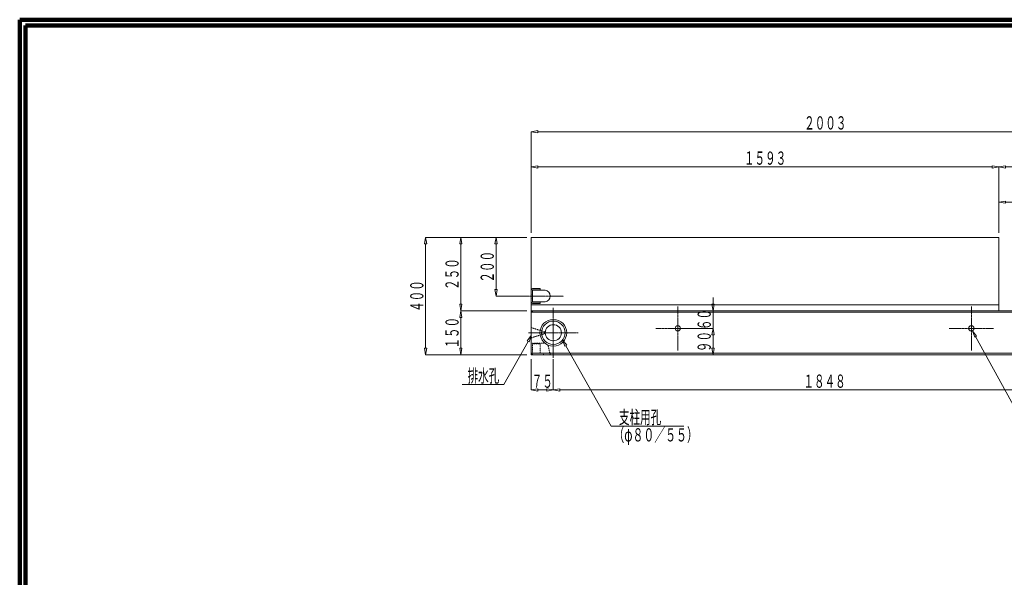
# Model space of a CAD drawing. Units: millimetres. Extents: x 12777 to 18317, y 887 to 4687.
# Drawn here: x 12777 to 16131, y 2787 to 4687 of the extents above; entities that cross this region are included whole.
import ezdxf
from ezdxf.enums import TextEntityAlignment as Align

# ---------------------------------------------------------------- set-up
doc = ezdxf.new("R2010")
doc.units = ezdxf.units.MM
for name, pattern in [('1TEN 07', [10.4, 7.5, -1.1, 0.7, -1.1]), ('HASEN 0.75', [1.4, 0.7, -0.7]), ('実線', [0])]:
    doc.linetypes.add(name, pattern=pattern)
doc.layers.add('GR1_01', color=1, linetype='実線', lineweight=20)
doc.styles.add('FX_VECTOR', font='ISOCT.SHX')

# ---------------------------------------------------------------- blocks, each defined once
blk = doc.blocks.new('BLKF422')
at = {"color": 0, "linetype": 'ByBlock', "lineweight": -2}
for p, q in [((14594.7, 3530.5), (14594.7, 3425.5)), ((16442.7, 3530.5), (16442.7, 3425.5)), ((14594.7, 3425.5), (14617.2, 3429.2)), ((14617.2, 3421.7), (14594.7, 3425.5)), ((14617.2, 3429.2), (14617.2, 3421.7)), ((14617.2, 3425.5), (16420.2, 3425.5)), ((16420.2, 3429.2), (16420.2, 3421.7)), ((16442.7, 3425.5), (16420.2, 3429.2)), ((16420.2, 3421.7), (16442.7, 3425.5))]:
    blk.add_line(p, q, dxfattribs=at)
at = {"color": 0, "linetype": 'ByBlock', "lineweight": -2, "style": 'FX_VECTOR', "width": 0.973913}
blk.add_text('１８４８', height=45, dxfattribs=at).set_placement((15446.7, 3433), (15590.7, 3433), align=Align.FIT)
blk = doc.blocks.new('BLKF423')
at = {"color": 0, "linetype": 'ByBlock', "lineweight": -2}
for p, q in [((14524.7, 3695.5), (14519.7, 3690.5)), ((14519.7, 3690.5), (16517.7, 3690.5)), ((16512.7, 3695.5), (14524.7, 3695.5)), ((16517.7, 3690.5), (16512.7, 3695.5))]:
    blk.add_line(p, q, dxfattribs=at)
blk = doc.blocks.new('BLKF424')
at = {"color": 0, "linetype": 'ByBlock', "lineweight": -2}
for p, q in [((14524.7, 3545.5), (14519.7, 3550.5)), ((14519.7, 3550.5), (16517.7, 3550.5)), ((16512.7, 3545.5), (14524.7, 3545.5)), ((16517.7, 3550.5), (16512.7, 3545.5))]:
    blk.add_line(p, q, dxfattribs=at)
blk = doc.blocks.new('BLKF425')
at = {"color": 0, "linetype": 'ByBlock', "lineweight": -2}
for p, q in [((14519.7, 4305.5), (14542.2, 4309.2)), ((14519.7, 3960.5), (14519.7, 4305.5)), ((14542.2, 4301.7), (14519.7, 4305.5)), ((14542.2, 4309.2), (14542.2, 4301.7)), ((14542.2, 4305.5), (16500.2, 4305.5)), ((16500.2, 4309.2), (16500.2, 4301.7)), ((16522.7, 4305.5), (16500.2, 4309.2)), ((16500.2, 4301.7), (16522.7, 4305.5)), ((16522.7, 3960.5), (16522.7, 4305.5))]:
    blk.add_line(p, q, dxfattribs=at)
at = {"color": 0, "linetype": 'ByBlock', "lineweight": -2, "style": 'FX_VECTOR', "width": 0.973913}
blk.add_text('２００３', height=45, dxfattribs=at).set_placement((15449.2, 4313), (15593.2, 4313), align=Align.FIT)
blk = doc.blocks.new('BLKF426')
at = {"color": 0, "linetype": 'ByBlock', "lineweight": -2}
for p, q in [((14519.7, 4185.5), (14542.2, 4189.2)), ((14519.7, 3960.5), (14519.7, 4185.5)), ((14542.2, 4181.7), (14519.7, 4185.5)), ((14542.2, 4189.2), (14542.2, 4181.7)), ((14542.2, 4185.5), (16090.2, 4185.5)), ((16090.2, 4189.2), (16090.2, 4181.7)), ((16112.7, 4185.5), (16090.2, 4189.2)), ((16090.2, 4181.7), (16112.7, 4185.5)), ((16112.7, 3960.5), (16112.7, 4185.5))]:
    blk.add_line(p, q, dxfattribs=at)
at = {"color": 0, "linetype": 'ByBlock', "lineweight": -2, "style": 'FX_VECTOR', "width": 0.973913}
blk.add_text('１５９３', height=45, dxfattribs=at).set_placement((15244.2, 4193), (15388.2, 4193), align=Align.FIT)
blk = doc.blocks.new('BLKF427')
at = {"color": 0, "linetype": 'ByBlock', "lineweight": -2}
for p, q in [((16112.7, 3945.5), (14519.7, 3945.5)), ((14519.7, 3945.5), (14519.7, 3545.5)), ((16112.7, 3695.5), (16112.7, 3945.5)), ((16522.7, 3695.5), (16112.7, 3695.5)), ((16522.7, 3545.5), (16522.7, 3695.5)), ((14519.7, 3545.5), (16522.7, 3545.5))]:
    blk.add_line(p, q, dxfattribs=at)
blk = doc.blocks.new('BLKF461')
at = {"color": 0, "linetype": 'ByBlock', "lineweight": -2}
for p, q in [((14399.7, 3945.5), (14395.9, 3923)), ((14504.7, 3945.5), (14399.7, 3945.5)), ((14403.4, 3923), (14399.7, 3945.5)), ((14395.9, 3923), (14403.4, 3923)), ((14399.7, 3923), (14399.7, 3768)), ((14395.9, 3768), (14403.4, 3768)), ((14399.7, 3745.5), (14395.9, 3768)), ((14403.4, 3768), (14399.7, 3745.5)), ((14504.7, 3745.5), (14399.7, 3745.5))]:
    blk.add_line(p, q, dxfattribs=at)
at = {"color": 0, "linetype": 'ByBlock', "lineweight": -2, "style": 'FX_VECTOR', "width": 0.988235}
blk.add_text('２００', height=45, rotation=90, dxfattribs=at).set_placement((14392.2, 3791.5), (14392.2, 3899.5), align=Align.FIT)
blk = doc.blocks.new('BLKF462')
at = {"color": 0, "linetype": 'ByBlock', "lineweight": -2}
for p, q in [((14279.7, 3945.5), (14275.9, 3923)), ((14504.7, 3945.5), (14279.7, 3945.5)), ((14283.4, 3923), (14279.7, 3945.5)), ((14275.9, 3923), (14283.4, 3923)), ((14279.7, 3718), (14279.7, 3923)), ((14275.9, 3718), (14283.4, 3718)), ((14279.7, 3695.5), (14275.9, 3718)), ((14283.4, 3718), (14279.7, 3695.5)), ((14504.7, 3695.5), (14279.7, 3695.5))]:
    blk.add_line(p, q, dxfattribs=at)
at = {"color": 0, "linetype": 'ByBlock', "lineweight": -2, "style": 'FX_VECTOR', "width": 0.988235}
blk.add_text('２５０', height=45, rotation=90, dxfattribs=at).set_placement((14272.2, 3766.5), (14272.2, 3874.5), align=Align.FIT)
blk = doc.blocks.new('BLKF463')
at = {"color": 0, "linetype": 'ByBlock', "lineweight": -2}
for p, q in [((14159.7, 3945.5), (14155.9, 3923)), ((14504.7, 3945.5), (14159.7, 3945.5)), ((14163.4, 3923), (14159.7, 3945.5)), ((14155.9, 3923), (14163.4, 3923)), ((14159.7, 3923), (14159.7, 3568)), ((14155.9, 3568), (14163.4, 3568)), ((14159.7, 3545.5), (14155.9, 3568)), ((14163.4, 3568), (14159.7, 3545.5)), ((14504.7, 3545.5), (14159.7, 3545.5))]:
    blk.add_line(p, q, dxfattribs=at)
at = {"color": 0, "linetype": 'ByBlock', "lineweight": -2, "style": 'FX_VECTOR', "width": 0.988235}
blk.add_text('４００', height=45, rotation=90, dxfattribs=at).set_placement((14152.2, 3691.5), (14152.2, 3799.5), align=Align.FIT)
blk = doc.blocks.new('BLKF464')
at = {"color": 0, "linetype": 'ByBlock', "lineweight": -2}
for p, q in [((14279.7, 3695.5), (14275.9, 3673)), ((14504.7, 3695.5), (14279.7, 3695.5)), ((14283.4, 3673), (14279.7, 3695.5)), ((14275.9, 3673), (14283.4, 3673)), ((14279.7, 3568), (14279.7, 3673)), ((14275.9, 3568), (14283.4, 3568)), ((14279.7, 3545.5), (14275.9, 3568)), ((14283.4, 3568), (14279.7, 3545.5)), ((14504.7, 3545.5), (14279.7, 3545.5))]:
    blk.add_line(p, q, dxfattribs=at)
at = {"color": 0, "linetype": 'ByBlock', "lineweight": -2, "style": 'FX_VECTOR', "width": 0.988235}
blk.add_text('１５０', height=45, rotation=90, dxfattribs=at).set_placement((14272.2, 3566.5), (14272.2, 3674.5), align=Align.FIT)
blk = doc.blocks.new('BLKF465')
at = {"color": 0, "linetype": 'ByBlock', "lineweight": -2}
for p, q in [((15033.7, 3635.5), (15138.7, 3635.5)), ((15138.7, 3635.5), (15134.9, 3613)), ((15142.4, 3613), (15138.7, 3635.5)), ((15134.9, 3613), (15142.4, 3613)), ((15138.7, 3613), (15138.7, 3568)), ((15134.9, 3568), (15142.4, 3568)), ((15138.7, 3545.5), (15134.9, 3568)), ((15142.4, 3568), (15138.7, 3545.5)), ((15033.7, 3545.5), (15138.7, 3545.5))]:
    blk.add_line(p, q, dxfattribs=at)
at = {"color": 0, "linetype": 'ByBlock', "lineweight": -2, "style": 'FX_VECTOR', "width": 1.018182}
blk.add_text('９０', height=45, rotation=90, dxfattribs=at).set_placement((15131.2, 3554.5), (15131.2, 3626.5), align=Align.FIT)
blk = doc.blocks.new('BLKF466')
at = {"color": 0, "linetype": 'ByBlock', "lineweight": -2}
for p, q in [((15138.7, 3718), (15138.7, 3740.5)), ((15033.7, 3695.5), (15138.7, 3695.5)), ((15134.9, 3718), (15142.4, 3718)), ((15138.7, 3695.5), (15134.9, 3718)), ((15142.4, 3718), (15138.7, 3695.5)), ((15138.7, 3635.5), (15138.7, 3695.5)), ((15033.7, 3635.5), (15138.7, 3635.5)), ((15138.7, 3635.5), (15134.9, 3613)), ((15142.4, 3613), (15138.7, 3635.5)), ((15134.9, 3613), (15142.4, 3613)), ((15138.7, 3613), (15138.7, 3590.5))]:
    blk.add_line(p, q, dxfattribs=at)
at = {"color": 0, "linetype": 'ByBlock', "lineweight": -2, "style": 'FX_VECTOR', "width": 1.018182}
blk.add_text('６０', height=45, rotation=90, dxfattribs=at).set_placement((15131.2, 3629.5), (15131.2, 3701.5), align=Align.FIT)
blk = doc.blocks.new('BLKF467')
at = {"color": 0, "linetype": 'ByBlock', "lineweight": -2}
for p, q in [((14519.7, 3530.5), (14519.7, 3425.5)), ((14594.7, 3530.5), (14594.7, 3425.5)), ((14519.7, 3425.5), (14542.2, 3429.2)), ((14542.2, 3421.7), (14519.7, 3425.5)), ((14542.2, 3429.2), (14542.2, 3421.7)), ((14572.2, 3425.5), (14542.2, 3425.5)), ((14572.2, 3429.2), (14572.2, 3421.7)), ((14594.7, 3425.5), (14572.2, 3429.2)), ((14572.2, 3421.7), (14594.7, 3425.5))]:
    blk.add_line(p, q, dxfattribs=at)
at = {"color": 0, "linetype": 'ByBlock', "lineweight": -2, "style": 'FX_VECTOR', "width": 1.018182}
blk.add_text('７５', height=45, dxfattribs=at).set_placement((14521.2, 3433), (14593.2, 3433), align=Align.FIT)
blk = doc.blocks.new('BLKF468')
at = {"color": 0, "linetype": 'ByBlock', "lineweight": -2}
for p, q in [((14524.2, 3545.5), (14524.2, 3585)), ((14524.2, 3585), (14560.4, 3585)), ((14577.2, 3575.9), (14584.2, 3545.5)), ((14584.2, 3545.5), (14524.2, 3545.5))]:
    blk.add_line(p, q, dxfattribs=at)
blk.add_arc((14560.4, 3565), 20, 33.032, 90, dxfattribs=at)
blk = doc.blocks.new('BLKF469')
at = {"color": 0, "linetype": 'ByBlock', "lineweight": -2}
for p, q in [((14519.7, 3582.5), (14519.7, 3550.5)), ((14549.7, 3582.5), (14519.7, 3582.5)), ((14549.7, 3550.5), (14549.7, 3582.5)), ((14519.7, 3550.5), (14549.7, 3550.5))]:
    blk.add_line(p, q, dxfattribs=at)
blk = doc.blocks.new('BLKF470')
at = {"color": 0, "linetype": 'ByBlock', "lineweight": -2}
for p, q in [((14566.5, 3765.5), (14524.2, 3765.5)), ((14524.2, 3765.5), (14524.2, 3725.5)), ((14524.2, 3725.5), (14566.5, 3725.5))]:
    blk.add_line(p, q, dxfattribs=at)
blk.add_arc((14564, 3745.5), 20.1, 276.9574, 83.0426, dxfattribs=at)
blk = doc.blocks.new('BLKF471')
at = {"color": 0, "linetype": 'ByBlock', "lineweight": -2}
for p, q in [((14519.7, 3766.5), (14519.7, 3724.5)), ((14549.7, 3771), (14524.2, 3771)), ((14524.2, 3724.5), (14524.2, 3766.5)), ((14524.2, 3766.5), (14549.7, 3766.5)), ((14549.7, 3766.5), (14549.7, 3771)), ((14549.7, 3724.5), (14524.2, 3724.5)), ((14549.7, 3720), (14549.7, 3724.5)), ((14524.2, 3720), (14549.7, 3720))]:
    blk.add_line(p, q, dxfattribs=at)
for centre, start, end in [((14524.2, 3766.5), 90, 180), ((14524.2, 3724.5), 180, 270)]:
    blk.add_arc(centre, 4.5, start, end, dxfattribs=at)
blk = doc.blocks.new('BLKF484')
at = {"color": 0, "linetype": 'ByBlock', "lineweight": -2}
for p, q in [((16112.7, 4185.5), (16135.2, 4189.2)), ((16112.7, 3960.5), (16112.7, 4185.5)), ((16135.2, 4181.7), (16112.7, 4185.5)), ((16135.2, 4189.2), (16135.2, 4181.7)), ((16135.2, 4185.5), (16500.2, 4185.5)), ((16500.2, 4189.2), (16500.2, 4181.7)), ((16522.7, 4185.5), (16500.2, 4189.2)), ((16500.2, 4181.7), (16522.7, 4185.5)), ((16522.7, 3960.5), (16522.7, 4185.5))]:
    blk.add_line(p, q, dxfattribs=at)
at = {"color": 0, "linetype": 'ByBlock', "lineweight": -2, "style": 'FX_VECTOR', "width": 0.988235}
blk.add_text('４１０', height=45, dxfattribs=at).set_placement((16263.7, 4193), (16371.7, 4193), align=Align.FIT)
blk = doc.blocks.new('BLKF501')
at = {"color": 0, "linetype": 'ByBlock', "lineweight": -2}
for p, q in [((16112.7, 4065.5), (16135.2, 4069.2)), ((16112.7, 3960.5), (16112.7, 4065.5)), ((16135.2, 4061.7), (16112.7, 4065.5)), ((16135.2, 4069.2), (16135.2, 4061.7)), ((16300.2, 4065.5), (16135.2, 4065.5)), ((16300.2, 4069.2), (16300.2, 4061.7)), ((16322.7, 4065.5), (16300.2, 4069.2)), ((16300.2, 4061.7), (16322.7, 4065.5)), ((16322.7, 3960.5), (16322.7, 4065.5))]:
    blk.add_line(p, q, dxfattribs=at)
at = {"color": 0, "linetype": 'ByBlock', "lineweight": -2, "style": 'FX_VECTOR', "width": 0.988235}
blk.add_text('２１０', height=45, dxfattribs=at).set_placement((16163.7, 4073), (16271.7, 4073), align=Align.FIT)
blk = doc.blocks.new('BLKF503')
at = {"color": 0, "linetype": 'ByBlock', "lineweight": -2}
for p, q in [((14519.7, 3603), (14519.7, 3638)), ((14519.7, 3638), (14566.7, 3623)), ((14566.7, 3623), (14566.7, 3618)), ((14566.7, 3618), (14519.7, 3603))]:
    blk.add_line(p, q, dxfattribs=at)

msp = doc.modelspace()

# ---------------------------------------------------------------- linework, layer by layer
at = {"layer": 'GR1_01', "color": 3, "lineweight": 100}
for p, q in [((18316.9, 4687.2), (12776.9, 4687.2)), ((12776.9, 4687.2), (12776.9, 887.2)), ((18296.9, 4667.2), (12796.9, 4667.2)), ((12796.9, 4667.2), (12796.9, 907.2))]:
    msp.add_line(p, q, dxfattribs=at)
at = {"layer": 'GR1_01', "linetype": '1TEN 07'}
for p, q in [((14474.7, 3745.5), (14629.2, 3745.5)), ((14594.7, 3535.5), (14594.7, 3705.5)), ((15018.7, 3560.5), (15018.7, 3710.5)), ((16018.7, 3560.5), (16018.7, 3710.5)), ((14943.7, 3635.5), (15093.7, 3635.5)), ((15943.7, 3635.5), (16093.7, 3635.5)), ((14509.7, 3620.5), (14679.7, 3620.5))]:
    msp.add_line(p, q, dxfattribs=at)
at = {"layer": 'GR1_01', "color": 4, "linetype": 'HASEN 0.75'}
for p, q in [((14519.7, 3752.1), (14524.2, 3752.1)), ((14519.7, 3738.9), (14524.2, 3738.9)), ((14524.2, 3582.5), (14524.2, 3550.5))]:
    msp.add_line(p, q, dxfattribs=at)
at = {"layer": 'GR1_01', "color": 2}
for p, q in [((14519.7, 3715.5), (16112.7, 3715.5)), ((14519.7, 3695.5), (16517.7, 3695.5))]:
    msp.add_line(p, q, dxfattribs=at)
at = {"layer": 'GR1_01'}
for p, q in [((16030.1, 3605.8), (16022.5, 3627.3)), ((16022.5, 3627.3), (16036.6, 3609.4)), ((14508.7, 3591.2), (14426.1, 3444.1)), ((14519.7, 3610.8), (14505.4, 3593)), ((14505.4, 3593), (14511.9, 3589.4)), ((14511.9, 3589.4), (14519.7, 3610.8)), ((14634, 3574.4), (14626.2, 3595.9)), ((14626.2, 3595.9), (14640.5, 3578.1)), ((16036.6, 3609.4), (16030.1, 3605.8)), ((16033.3, 3607.6), (16198.4, 3307.1)), ((14640.5, 3578.1), (14634, 3574.4)), ((14637.3, 3576.3), (14791.8, 3302.6)), ((14426.1, 3444.1), (14284.1, 3444.1)), ((14791.8, 3302.6), (15039.7, 3302.6))]:
    msp.add_line(p, q, dxfattribs=at)
at = {"layer": 'GR1_01', "color": 2, "linetype": 'HASEN 0.75'}
for p, q in [((14560.3, 3550.5), (14524.3, 3550.5)), ((14561.6, 3545.5), (14560.3, 3550.5))]:
    msp.add_line(p, q, dxfattribs=at)
at = {"layer": 'GR1_01', "color": 2}
for radius in [45.5, 40, 27.5]:
    msp.add_circle((14594.7, 3620.5), radius, dxfattribs=at)
at = {"layer": 'GR1_01', "color": 4}
for centre in [(15018.7, 3635.5), (16018.7, 3635.5)]:
    msp.add_circle(centre, 9, dxfattribs=at)

# ---------------------------------------------------------------- block references
at = {"layer": 'GR1_01'}
for name in ['BLKF425', 'BLKF426', 'BLKF484', 'BLKF501', 'BLKF463', 'BLKF462', 'BLKF461', 'BLKF466', 'BLKF464', 'BLKF465', 'BLKF467', 'BLKF422']:
    msp.add_blockref(name, (0, 0), dxfattribs=at)
at = {"layer": 'GR1_01', "color": 2}
for name in ['BLKF427', 'BLKF470']:
    msp.add_blockref(name, (0, 0), dxfattribs=at)
at = {"layer": 'GR1_01', "color": 4}
msp.add_blockref('BLKF471', (0, 0), dxfattribs=at)
at = {"layer": 'GR1_01', "color": 254}
for name in ['BLKF423', 'BLKF424']:
    msp.add_blockref(name, (0, 0), dxfattribs=at)
at = {"layer": 'GR1_01', "color": 2, "linetype": 'HASEN 0.75'}
for name in ['BLKF503', 'BLKF468']:
    msp.add_blockref(name, (0, 0), dxfattribs=at)
at = {"layer": 'GR1_01', "color": 4, "linetype": 'HASEN 0.75'}
msp.add_blockref('BLKF469', (0, 0), dxfattribs=at)

# ---------------------------------------------------------------- texts
at = {"layer": 'GR1_01', "style": 'FX_VECTOR'}
for s, width, p, p2 in [('排水孔', 0.988235, (14302.5, 3451.6), (14410.5, 3451.6)), ('支柱用孔', 0.973913, (14818.3, 3310.1), (14962.3, 3310.1)), ('（φ８０／５５）', 0.953191, (14799.2, 3250.1), (15087.2, 3250.1))]:
    msp.add_text(s, height=45, dxfattribs=dict(at, width=width)).set_placement(p, p2, align=Align.FIT)

doc.saveas('drawing.dxf')
